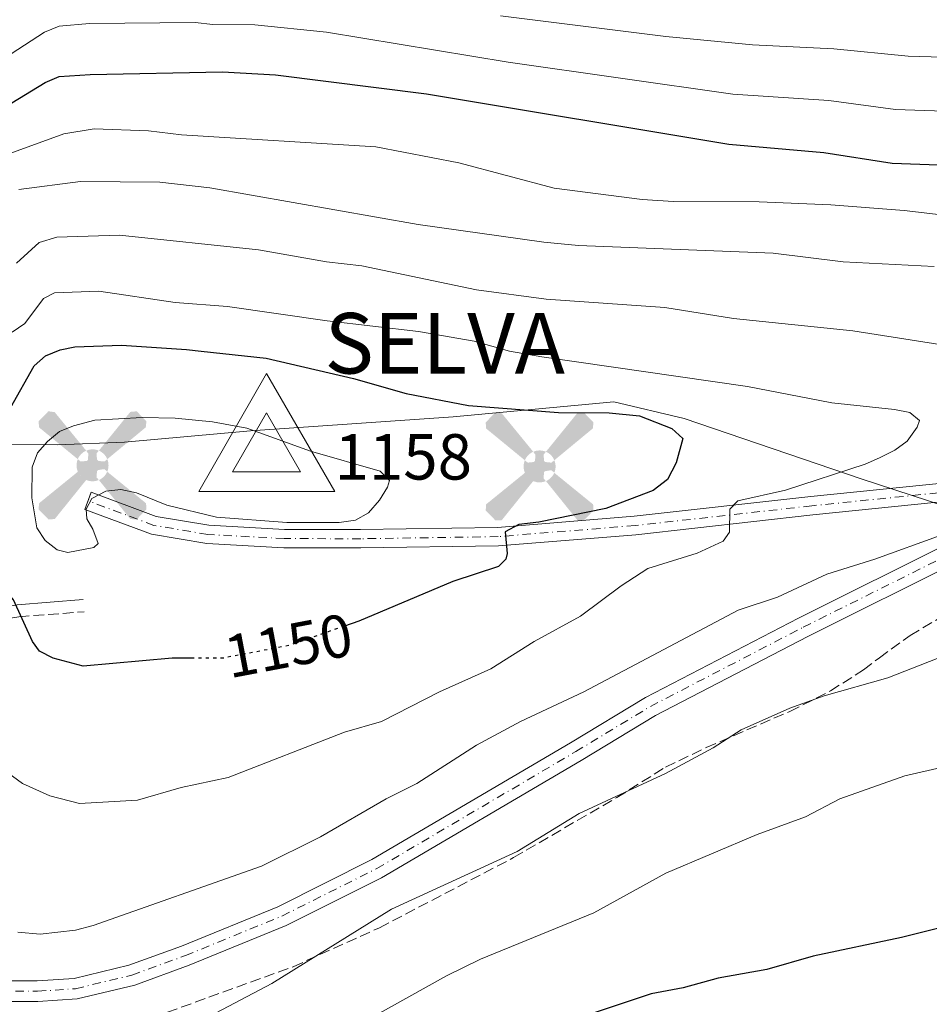
# Model space of a CAD drawing. Units: metres. Extents: x 652488 to 655930, y 4700026 to 4702414.
# Drawn here: x 654702 to 654852, y 4700819 to 4700982 of the extents above; entities that cross this region are included whole.
import ezdxf
from ezdxf.enums import TextEntityAlignment as Align

# ---------------------------------------------------------------- set-up
doc = ezdxf.new("R2010")
doc.units = ezdxf.units.M
doc.header["$MEASUREMENT"] = 0
for name, pattern in [('DGN Style 3', [2.435890702152634, 1.739921930109024, -0.6959687720436097]), ('DGN Style 4', [2.7856150101045474, 1.391937544087219, -0.6959687720436097, 0.001739921930109024, -0.6959687720436097]), ('DGN Style 5', [1.217945351076317, 0.5219765790327072, -0.6959687720436097])]:
    doc.linetypes.add(name, pattern=pattern)
for name, color, linetype, lineweight in [('Aerogenerador puntual', 7, 'Continuous', 0), ('Camino', 7, 'DGN Style 3', 0), ('Cierre de vial', 7, 'DGN Style 5', 0), ('Cota de curva de nivel directora', 7, 'Continuous', 0), ('Cota de vértice Orden Inferior (ROI)', 7, 'Continuous', 0), ('Curva de nivel directora', 30, 'Continuous', 30), ('Curva de nivel directora no vista', 30, 'DGN Style 5', 30), ('Curva de nivel intermedia', 30, 'Continuous', 0), ('Depósito elevado (sin especificar)', 1, 'Continuous', 0), ('Eje pista sin pavimentar', 7, 'DGN Style 4', 0), ('Identificación vértice de Orden Inferior (ROI)', 7, 'Continuous', 0), ('Límite de Autonomía', 7, 'Continuous', 0), ('Línea de pista sin pavimentar', 7, 'Continuous', 0), ('Margen derecho', 7, 'Continuous', 0), ('Pista sin pavimentar', 9, 'Continuous', 0), ('Vértice Red Orden Inferior (ROI)', 7, 'Continuous', 0), ('Zona arbolada', 92, 'DGN Style 3', 0)]:
    doc.layers.add(name, color=color, linetype=linetype, lineweight=lineweight)
doc.styles.add('Style-Arial', font='arial.ttf')

# ---------------------------------------------------------------- blocks, each defined once
blk = doc.blocks.new('5VROI')
at = {"layer": 'Vértice Red Orden Inferior (ROI)', "color": 7, "linetype": 'Continuous', "lineweight": 0, "flags": 128}
for points in [[(1.1118, -0.65), (-1.1382, -0.65), (-0.0194, 1.3), (1.1118, -0.65)], [(-0.0194, 0.65), (0.5431, -0.325), (-0.5819, -0.325), (-0.0194, 0.65)]]:
    blk.add_lwpolyline(points, close=True, dxfattribs=at)
blk = doc.blocks.new('5AEGEN')
at = {"layer": 'Depósito elevado (sin especificar)', "linetype": 'Continuous', "lineweight": 0}
h = blk.add_hatch(color=9, dxfattribs=at)
edge = h.paths.add_edge_path()
edge.add_ellipse((4.367644786834718e-05, -1.002025604248047e-06), major_axis=(1.126285213603163e-05, -0.2640191111199989), ratio=0.9999635666824255, start_angle=203.6021138888889, end_angle=246.6855833333334, ccw=False)
edge.add_line((-0.1056715146771996, 0.2419278621216068), (-0.1051, 0.2427))
edge.add_line((-0.1051, 0.2427), (-0.625, 0.8778))
edge.add_line((-0.625, 0.8778), (-0.7301000000000001, 0.8928))
edge.add_line((-0.7301000000000001, 0.8928), (-0.8901, 0.7278))
edge.add_line((-0.8901, 0.7278), (-0.8851, 0.6278))
edge.add_line((-0.8851, 0.6278), (-0.2451, 0.1027))
edge.add_line((-0.2451, 0.1027), (-0.2424130601056468, 0.1044812381011728))
h = blk.add_hatch(color=9, dxfattribs=at)
edge = h.paths.add_edge_path()
edge.add_line((0.8799, 0.6278), (0.89, 0.7278))
edge.add_line((0.89, 0.7278), (0.73, 0.8927))
edge.add_line((0.73, 0.8927), (0.6249, 0.8828))
edge.add_line((0.6249, 0.8828), (0.1049, 0.2429))
edge.add_line((0.1049, 0.2429), (0.1047054868352516, 0.2423854625728115))
edge.add_ellipse((4.367644786834718e-05, -1.002025604248047e-06), major_axis=(1.126285213603163e-05, -0.2640191111199989), ratio=0.9999635666824255, start_angle=113.55601388888891, end_angle=156.6422416666666, ccw=False)
edge.add_line((0.2420487057824931, 0.1055233506575637), (0.2449, 0.1029))
edge.add_line((0.2449, 0.1029), (0.8799, 0.6278))
h = blk.add_hatch(color=9, dxfattribs=at)
edge = h.paths.add_edge_path()
edge.add_line((-0.0651, -0.1972), (-0.075, -0.09230000000000002))
edge.add_line((-0.075, -0.09230000000000002), (-0.095, -0.0772))
edge.add_line((-0.095, -0.0772), (-0.1951, -0.06710000000000002))
edge.add_line((-0.1951, -0.06710000000000002), (-0.2450000000000001, -0.1072))
edge.add_line((-0.2450000000000001, -0.1072), (-0.2419282828495626, -0.1056011692244703))
edge.add_ellipse((4.367644786834718e-05, -1.002025604248047e-06), major_axis=(1.126285213603163e-05, -0.2640191111199989), ratio=0.9999635666824255, start_angle=293.5739638888889, end_angle=383.5316222222222)
edge.add_line((0.1054611505770105, -0.2420597504122795), (0.1049, -0.2422))
edge.add_line((0.1049, -0.2422), (0.0649, -0.1973))
edge.add_line((0.0649, -0.1973), (0.07490000000000001, -0.0922))
edge.add_line((0.07490000000000001, -0.0922), (0.095, -0.0772))
edge.add_line((0.095, -0.0772), (0.1949, -0.0621))
edge.add_line((0.1949, -0.0621), (0.2449, -0.1072))
edge.add_line((0.2449, -0.1072), (0.2427991363302808, -0.1037872426181733))
edge.add_ellipse((4.367644786834718e-05, -1.002025604248047e-06), major_axis=(1.126285213603163e-05, -0.2640191111199989), ratio=0.9999635666824255, start_angle=66.84995000000002, end_angle=113.5560138888889)
edge.add_line((0.2420487057824931, 0.1055233506575638), (0.2449, 0.1029))
edge.add_line((0.2449, 0.1029), (0.195, 0.06280000000000001))
edge.add_line((0.195, 0.06280000000000001), (0.0949, 0.0728))
edge.add_line((0.0949, 0.0728), (0.075, 0.09280000000000002))
edge.add_line((0.075, 0.09280000000000002), (0.0649, 0.1928))
edge.add_line((0.0649, 0.1928), (0.1049, 0.2429))
edge.add_line((0.1049, 0.2429), (0.1047054750844522, 0.2423854676471439))
edge.add_ellipse((4.367644786834718e-05, -1.002025604248047e-06), major_axis=(1.126285213603163e-05, -0.2640191111199989), ratio=0.9999635666824255, start_angle=156.6422444444444, end_angle=203.6021138888889)
edge.add_line((-0.1056715146771994, 0.2419278621216069), (-0.1051, 0.2427))
edge.add_line((-0.1051, 0.2427), (-0.07010000000000001, 0.1928))
edge.add_line((-0.07010000000000001, 0.1928), (-0.075, 0.0927))
edge.add_line((-0.075, 0.0927), (-0.0951, 0.0728))
edge.add_line((-0.0951, 0.0728), (-0.195, 0.0629))
edge.add_line((-0.195, 0.0629), (-0.2451, 0.1027))
edge.add_line((-0.2451, 0.1027), (-0.2424130651709039, 0.1044812263461101))
edge.add_ellipse((4.367644786834718e-05, -1.002025604248047e-06), major_axis=(1.126285213603163e-05, -0.2640191111199989), ratio=0.9999635666824255, start_angle=246.6855861111111, end_angle=336.8894333333333)
edge.add_line((-0.1035714712579097, -0.2428367692156208), (-0.1051, -0.2422))
edge.add_line((-0.1051, -0.2422), (-0.0651, -0.1972))
h = blk.add_hatch(color=9, dxfattribs=at)
edge = h.paths.add_edge_path()
edge.add_line((-0.625, -0.8872), (-0.1051, -0.2422))
edge.add_line((-0.1051, -0.2422), (-0.1035714712579098, -0.2428367692156208))
edge.add_ellipse((4.367644786834718e-05, -1.002025604248047e-06), major_axis=(1.126285213603163e-05, -0.2640191111199989), ratio=0.9999635666824255, start_angle=293.5739638888889, end_angle=336.88943333333333, ccw=False)
edge.add_line((-0.2419282828495626, -0.1056011692244703), (-0.2450000000000001, -0.1072))
edge.add_line((-0.2450000000000001, -0.1072), (-0.8851, -0.6272))
edge.add_line((-0.8851, -0.6272), (-0.89, -0.7271000000000001))
edge.add_line((-0.89, -0.7271000000000001), (-0.73, -0.8922))
edge.add_line((-0.73, -0.8922), (-0.625, -0.8872))
h = blk.add_hatch(color=9, dxfattribs=at)
edge = h.paths.add_edge_path()
edge.add_line((0.625, -0.8873000000000001), (0.7299, -0.8922))
edge.add_line((0.7299, -0.8922), (0.8899, -0.7272000000000002))
edge.add_line((0.8899, -0.7272000000000002), (0.8849, -0.6272))
edge.add_line((0.8849, -0.6272), (0.2449, -0.1072))
edge.add_line((0.2449, -0.1072), (0.2427991363302808, -0.1037872426181733))
edge.add_ellipse((4.367644786834718e-05, -1.002025604248047e-06), major_axis=(1.126285213603163e-05, -0.2640191111199989), ratio=0.9999635666824255, start_angle=23.53162222222221, end_angle=66.84994999999998, ccw=False)
edge.add_line((0.1054611505770105, -0.2420597504122795), (0.1049, -0.2422))
edge.add_line((0.1049, -0.2422), (0.625, -0.8873000000000001))

msp = doc.modelspace()

# ---------------------------------------------------------------- linework, layer by layer
at = {"layer": 'Camino', "color": 7, "linetype": 'DGN Style 3', "lineweight": 0}
msp.add_polyline3d([(654684.4200000024, 4700827.040000002, 1136.100000000006), (654684.57, 4700840.33, 1138.5), (654685.1199999999, 4700851.130000001, 1140.490000000005), (654685.7199999989, 4700859.250000001, 1141.639999999999), (654687.3000000013, 4700870.810000001, 1144.080000000002), (654688.7199999985, 4700874.689999999, 1145.009999999995), (654689.7499999988, 4700876.37, 1145.559999999998), (654692.5300000017, 4700879.380000001, 1146.759999999995), (654695.9999999984, 4700881.58, 1148.050000000003), (654697.8400000002, 4700882.300000003, 1148.699999999997), (654701.9599999996, 4700883.02, 1149.949999999998), (654712.7600000022, 4700883.86, 1151.940000000002)], dxfattribs=at)
at = {"layer": 'Cierre de vial', "color": 7, "linetype": 'DGN Style 5', "lineweight": 0, "elevation": 1154.839999999997, "flags": 128}
msp.add_lwpolyline([(654713.9400000002, 4700903.61), (654712.8699999995, 4700900.750000002)], dxfattribs=at)
at = {"layer": 'Curva de nivel directora', "color": 30, "linetype": 'Continuous', "lineweight": 30, "flags": 128}
for points, elevation in [([(654695.2499999997, 4700964.539999999), (654706.3200000006, 4700971.28), (654708.6200000005, 4700972.26), (654713.7699999983, 4700972.600000001), (654735.5900000002, 4700973.010000001), (654744.3599999989, 4700972.51)], 1125), ([(654744.3599999989, 4700972.51), (654769.3199999991, 4700969.390000002), (654819.3099999989, 4700961.07), (654835.0099999988, 4700959.710000001), (654846.2800000008, 4700957.940000001), (654867.6200000001, 4700957.189999999)], 1125), ([(654730.8099999991, 4700876.180000001), (654727.2899999988, 4700876.180000001), (654712.6100000005, 4700874.880000002), (654707.6399999993, 4700876.2), (654705.3899999984, 4700877.350000001), (654704.2399999995, 4700878.949999999), (654701.079999999, 4700885.800000001), (654697.829999999, 4700889.689999999), (654691.9799999995, 4700898.050000002), (654691.1500000004, 4700900.430000001), (654691.0099999995, 4700903.140000001), (654691.3299999991, 4700905.61), (654692.44, 4700907.600000001), (654700.5899999995, 4700917.52), (654704.49, 4700924.460000002), (654706.3600000007, 4700926.100000001), (654708.769999998, 4700927.100000001), (654711.2200000001, 4700927.590000002), (654718.9400000003, 4700927.890000001), (654729.6499999991, 4700927.180000001), (654732.11, 4700926.91), (654742.8099999998, 4700925.720000001), (654757.2600000004, 4700922.37)], 1150), ([(654757.2600000004, 4700922.37), (654765.9699999986, 4700919.869999999), (654776.2599999993, 4700917.930000001), (654791.159999999, 4700916.730000001), (654799.5199999987, 4700916.680000001), (654804.5199999987, 4700916.220000001), (654809.900000001, 4700914.100000001), (654811.6899999991, 4700912.470000001), (654810.6099999995, 4700908.449999999), (654809.1299999999, 4700905.670000001), (654806.8099999997, 4700903.890000002), (654798.9699999989, 4700900.920000002), (654787.9000000001, 4700898.619999999), (654784.5999999987, 4700898.25), (654782.3500000001, 4700897.060000001), (654782.6499999998, 4700893.480000001), (654782.4199999995, 4700892.560000001), (654781.2199999992, 4700891.350000001), (654773.6599999998, 4700888.830000001), (654758.1299999999, 4700882.310000001), (654755.7800000005, 4700881.480000002)], 1150), ([(654856.3999999994, 4700832.200000001), (654847.8299999998, 4700830.03), (654833.2199999985, 4700826.970000001), (654825.5599999984, 4700824.789999999), (654817.5199999985, 4700823.340000001), (654811.7699999996, 4700821.76), (654806.4400000009, 4700820.75), (654786.7099999988, 4700814.189999999)], 1125)]:
    msp.add_lwpolyline(points, dxfattribs=dict(at, elevation=elevation))
at = {"layer": 'Curva de nivel directora no vista', "color": 30, "linetype": 'DGN Style 5', "lineweight": 30, "elevation": 1150, "flags": 128}
msp.add_lwpolyline([(654755.7800000005, 4700881.480000002), (654746.6599999988, 4700878.279999999), (654735.5900000002, 4700876.170000001), (654730.8099999991, 4700876.180000001)], dxfattribs=at)
at = {"layer": 'Curva de nivel intermedia', "color": 30, "linetype": 'Continuous', "lineweight": 0, "flags": 128}
for points, elevation in [([(654781.5499999999, 4700982.279999999), (654808.8900000007, 4700978.88), (654823.1800000002, 4700977.499999999), (654836.6699999995, 4700976.84), (654848.9299999995, 4700975.63), (654867.8400000014, 4700975.029999998)], 1115), ([(654697.3399999995, 4700973.859999999), (654706.1900000009, 4700979.56), (654708.6300000016, 4700980.539999999), (654713.6299999995, 4700980.999999999), (654731.1100000008, 4700981.140000001), (654734.0200000011, 4700980.810000001), (654740.9800000014, 4700980.789999999), (654752.8200000012, 4700979.59), (654782.8399999996, 4700974.630000001), (654819.9600000017, 4700969.350000001), (654835.8400000003, 4700968.27), (654846.8600000021, 4700966.819999999), (654867.7300000018, 4700966.109999998)], 1120), ([(654877.9199999998, 4700946.640000001), (654848.2900000003, 4700950.100000001), (654836.1300000009, 4700951.07), (654824.2900000011, 4700951.529999998), (654810.1300000013, 4700951.609999998), (654804.9600000012, 4700951.949999998), (654790.4100000003, 4700953.83), (654774.6800000012, 4700957.999999999), (654760.9800000018, 4700960.640000001), (654728.820000002, 4700962.619999999), (654723.4100000006, 4700963.259999998), (654714.4299999997, 4700963.59), (654709.4200000007, 4700962.769999999), (654699.8600000008, 4700959.3)], 1130), ([(654701.9700000008, 4700953.56), (654712.1299999997, 4700954.930000001)], 1135), ([(654712.1299999997, 4700954.930000001), (654725.2500000002, 4700954.77), (654733.5300000015, 4700953.859999999), (654767.9700000013, 4700947.8), (654788.7300000016, 4700944.91), (654794.4300000013, 4700944.349999999), (654826.6200000001, 4700943.09), (654838.2000000007, 4700941.65), (654853.2099999998, 4700940.849999999)], 1135), ([(654701.5500000007, 4700941.420000001), (654705.3400000016, 4700944.850000001), (654708.2200000006, 4700945.71), (654718.6000000006, 4700946.069999999)], 1140), ([(654718.6000000006, 4700946.069999999), (654741.5500000014, 4700943.619999997), (654752.7899999999, 4700941.640000001), (654758.6700000007, 4700940.96), (654777.6100000015, 4700937.009999998), (654789.0800000003, 4700935.49), (654808.740000001, 4700934.099999998), (654820.070000001, 4700932.259999999), (654839.780000001, 4700930.229999999), (654868.5200000008, 4700925.740000002)], 1140), ([(654700.88, 4700929.999999999), (654702.9299999997, 4700931.430000001), (654706.05, 4700935.56), (654707.8800000006, 4700936.53), (654715.1800000007, 4700936.77), (654727.7800000005, 4700934.95), (654736.4700000008, 4700934.279999999), (654752.9000000017, 4700931.880000001), (654768.0000000002, 4700930.140000001), (654777.2000000003, 4700928.529999998), (654783.0200000008, 4700926.91), (654788.3700000017, 4700925.929999999), (654822.38, 4700921.029999999), (654836.2900000019, 4700918.369999999), (654846.6500000019, 4700917.27), (654849.2100000011, 4700916.730000001), (654850.7800000003, 4700915.460000001), (654850.4400000004, 4700914.34), (654848.7500000007, 4700912.039999999), (654846.7400000013, 4700910.550000001), (654844.2100000011, 4700909.27), (654841.8200000017, 4700908.219999999), (654828.6400000007, 4700903.930000001), (654820.7999999998, 4700902.17), (654819.4500000019, 4700900.81), (654819.4000000005, 4700896.989999999), (654818.3400000011, 4700895.499999999), (654814.0499999995, 4700893.55), (654805.9100000013, 4700891.02), (654801.480000001, 4700888.140000001), (654794.8, 4700883.100000001), (654787.1500000014, 4700878.949999999), (654779.980000001, 4700874.41), (654771.4700000016, 4700870.599999999), (654761.9200000007, 4700865.739999999), (654755.7900000017, 4700863.949999999), (654736.5600000003, 4700856.48), (654728.8100000009, 4700854.850000001), (654721.5800000001, 4700852.76), (654711.9800000022, 4700852.17)], 1145), ([(654746.2400000008, 4700898.57), (654734.6400000004, 4700899.449999998), (654726.4300000004, 4700901.46), (654721.4300000003, 4700903.470000001), (654718.8200000018, 4700904.039999999), (654716.3400000008, 4700903.749999999), (654714.0300000019, 4700902.54), (654713.0700000008, 4700900.82), (654713.2100000017, 4700899.17), (654714.2100000007, 4700897.49), (654715.0700000012, 4700895.119999999), (654714.3300000014, 4700894.459999999), (654710.0800000001, 4700893.63), (654708.3099999998, 4700894.089999998), (654706.3099999994, 4700895.600000001), (654704.9300000002, 4700897.720000001), (654704.1100000021, 4700902.679999998), (654704.1400000012, 4700907.720000001), (654705.070000001, 4700910.07), (654706.6900000017, 4700911.970000001), (654708.6800000009, 4700913.609999998), (654711.0200000011, 4700914.569999999), (654714.5400000014, 4700915.470000001), (654722.3500000013, 4700915.949999998), (654727.8000000005, 4700915.800000001), (654733.9900000021, 4700915.199999999), (654739.6300000015, 4700914.17), (654750.1600000013, 4700910.390000001), (654761.6500000001, 4700907.090000001), (654763.2200000016, 4700905.529999998), (654762.9100000008, 4700904.399999999), (654761.5899999999, 4700902.289999999), (654759.7700000004, 4700900.180000001), (654757.5799999998, 4700898.960000001), (654754.9000000021, 4700898.59), (654746.2400000008, 4700898.57)], 1155), ([(654854.39, 4700896.480000001), (654843.430000001, 4700892.529999998), (654835.4900000016, 4700890.05), (654827.36, 4700886.259999999), (654820.820000002, 4700884.140000001), (654795.35, 4700870.599999999), (654784.8400000001, 4700865.699999999), (654777.5800000003, 4700861.789999999), (654767.740000001, 4700855.470000002), (654762.6500000015, 4700852.930000001), (654751.820000002, 4700846.689999999), (654742.060000001, 4700841.83), (654714.2599999999, 4700832.050000001), (654711.3499999996, 4700831.289999999), (654705.4700000011, 4700830.63), (654701.820000001, 4700830.909999999)], 1140), ([(654853.7100000007, 4700876.12), (654845.5700000002, 4700872.92), (654835.04, 4700869.949999998), (654829.4000000008, 4700867.949999998), (654821.3200000006, 4700864.329999999), (654816.7000000004, 4700861.390000001), (654808.8100000003, 4700857.140000001), (654794.5499999998, 4700850.509999999), (654784.3000000014, 4700844.279999999), (654763.5600000012, 4700834.749999999), (654743.7599999999, 4700822.46), (654733.5100000014, 4700817.039999999)], 1135), ([(654659.5300000014, 4700820.039999999), (654661.6700000005, 4700814.069999999), (654666.2000000012, 4700807.27), (654670.1700000009, 4700799.659999998), (654671.9200000011, 4700797.229999999), (654678.040000001, 4700791.560000001), (654680.4700000007, 4700790.01), (654682.8399999999, 4700789.210000002), (654685.8000000014, 4700788.749999999), (654693.6200000001, 4700788.769999999), (654703.9800000002, 4700789.830000001), (654717.6900000009, 4700795.439999999), (654725.2300000001, 4700799.34), (654736.3900000004, 4700804.310000001), (654760.1700000004, 4700816.769999999), (654772.6200000005, 4700823.710000002), (654778.270000001, 4700826.460000001), (654797.0000000017, 4700834.099999999), (654808.9000000019, 4700840.67), (654823.9500000014, 4700847.09), (654831.940000002, 4700849.99), (654837.6300000006, 4700852.970000001), (654848.3700000007, 4700856.759999999), (654856.7999999997, 4700858.660000001)], 1130), ([(654711.9800000022, 4700852.17), (654707.0900000016, 4700853.439999999), (654702.5400000009, 4700855.509999999), (654698.39, 4700858.5)], 1145)]:
    msp.add_lwpolyline(points, dxfattribs=dict(at, elevation=elevation))
at = {"layer": 'Eje pista sin pavimentar', "color": 7, "linetype": 'DGN Style 4', "lineweight": 0}
for points in [[(654882.6600000006, 4700902.77, 1140.429999999993), (654874.6599999988, 4700904.689999999, 1140.350000000006), (654868.0899999995, 4700904.740000002, 1140.690000000003), (654859.6099999992, 4700904.07, 1141.580000000002), (654833.0100000005, 4700901.350000001, 1143.710000000007), (654803.8099999981, 4700898.090000002, 1147.559999999998), (654781.1700000024, 4700896.260000001, 1150.789999999994), (654758.4600000007, 4700895.91, 1153.740000000005), (654745.8200000006, 4700895.930000001, 1155.119999999996), (654733.2099999997, 4700896.620000001, 1154.839999999997), (654724.2800000003, 4700898.120000001, 1154.979999999996), (654713.4100000005, 4700902.180000001, 1154.839999999997)], [(654698.5100000007, 4700821.190000001, 1136.910000000004), (654705.0699999988, 4700821.180000002, 1136.910000000004), (654711.3500000018, 4700821.600000001, 1137.039999999994), (654720.6299999979, 4700823.83, 1137.25), (654729.4799999992, 4700827.060000002, 1137.529999999999), (654745.4499999996, 4700833.600000001, 1137.729999999996), (654761.1000000003, 4700841.430000001, 1137.589999999997), (654793.9999999999, 4700860.76, 1138.009999999995), (654806.3400000003, 4700868.220000001, 1138.490000000005), (654831.6000000001, 4700881.300000001, 1138.899999999994), (654856.7999999997, 4700893.850000001, 1139.520000000004)]]:
    msp.add_polyline3d(points, dxfattribs=at)
at = {"layer": 'Límite de Autonomía', "color": 7, "linetype": 'Continuous', "lineweight": 0}
msp.add_polyline3d([(654871.8299999982, 4700895.76, 1139.37), (654841.1600000003, 4700905.82, 1143.99), (654811.8900000006, 4700915.77, 1148.96), (654800.2800000012, 4700918.5, 1148.85), (654773.75, 4700916.040000001, 1150.8), (654740.2199999989, 4700913.710000001, 1155), (654719.3999999985, 4700911.850000001, 1154.95), (654708.3500000016, 4700911.41, 1154.98), (654698.4299999997, 4700911.51, 1151.2), (654675.8999999985, 4700913.550000001, 1140.2), (654638.9600000009, 4700917.779999999, 1135.49), (654604.8500000016, 4700920.790000001, 1131.07), (654571.7399999984, 4700924.060000001, 1127.95), (654551.75, 4700925.9, 1121.4), (654545.4699999989, 4700920.970000001, 1125.28), (654531.0199999996, 4700910.310000001, 1135.34), (654524.6900000013, 4700908.810000001, 1135.83), (654500.8900000006, 4700918.34, 1128.29), (654461.2100000009, 4700903.199999999, 1133.48)], dxfattribs=at)
at = {"layer": 'Línea de pista sin pavimentar', "color": 7, "linetype": 'Continuous', "lineweight": 0}
for points in [[(654713.9400000002, 4700903.61, 1154.839999999997), (654724.6700000013, 4700899.600000001, 1154.979999999996), (654733.3799999995, 4700898.140000001, 1154.839999999997), (654745.8599999986, 4700897.45, 1155.119999999996), (654758.4499999994, 4700897.430000001, 1153.740000000005), (654781.0899999995, 4700897.780000002, 1150.789999999994), (654803.6600000004, 4700899.609999999, 1147.559999999998), (654832.8500000018, 4700902.87, 1143.710000000007), (654859.4699999985, 4700905.590000001, 1141.580000000002)], [(654859.75, 4700902.550000001, 1141.580000000002), (654833.1700000014, 4700899.830000001, 1143.710000000007), (654803.9499999988, 4700896.570000002, 1147.559999999998), (654781.2399999971, 4700894.730000002, 1150.789999999994), (654758.4699999974, 4700894.380000001, 1153.740000000005), (654745.7699999993, 4700894.400000001, 1155.119999999996), (654733.0399999976, 4700895.100000001, 1154.839999999997), (654723.8799999978, 4700896.640000001, 1154.979999999996), (654712.8699999995, 4700900.750000002, 1154.839999999997)], [(654684.4200000024, 4700827.040000002, 1136.089999999997), (654686.2899999988, 4700826.040000001, 1136.289999999994), (654692.1700000018, 4700824.040000002, 1136.770000000004), (654698.6099999992, 4700822.880000002, 1136.910000000004), (654705.0100000007, 4700822.880000002, 1136.910000000004), (654711.0900000003, 4700823.28, 1137.039999999994), (654720.1400000006, 4700825.460000002, 1137.25), (654728.8600000001, 4700828.640000002, 1137.529999999999), (654744.75, 4700835.140000002, 1137.729999999996), (654760.2899999989, 4700842.920000001, 1137.589999999997), (654793.1299999983, 4700862.220000002, 1138.009999999995), (654805.510000001, 4700869.7, 1138.490000000005), (654830.8299999969, 4700882.810000001, 1138.899999999994), (654856.0799999976, 4700895.390000002, 1139.520000000004)], [(654857.5100000004, 4700892.310000001, 1139.520000000004), (654832.3700000013, 4700879.780000002, 1138.899999999994), (654807.1700000018, 4700866.740000002, 1138.490000000005)], [(654807.1700000018, 4700866.740000002, 1138.490000000005), (654794.8700000016, 4700859.300000003, 1138.009999999995), (654761.9099999995, 4700839.930000001, 1137.589999999997), (654746.1499999969, 4700832.050000001, 1137.729999999996), (654730.0899999995, 4700825.470000001, 1137.529999999999), (654721.1199999996, 4700822.2, 1137.25), (654711.6, 4700819.910000003, 1137.039999999994), (654705.1200000001, 4700819.480000001, 1136.910000000004), (654698.4100000003, 4700819.490000002, 1136.910000000004), (654690.9200000024, 4700820.360000002, 1136.770000000004), (654685.9899999971, 4700822.03, 1136.380000000005)]]:
    msp.add_polyline3d(points, dxfattribs=at)
at = {"layer": 'Margen derecho', "color": 7, "linetype": 'Continuous', "lineweight": 0}
msp.add_polyline3d([(654682.489999999, 4700828.080000001, 1135.899999999994), (654682.5699999996, 4700840.400000001, 1138.5), (654683.1299999983, 4700851.26, 1140.490000000005), (654683.7299999995, 4700859.45, 1141.639999999999), (654685.35, 4700871.300000001, 1144.080000000002), (654686.9200000013, 4700875.560000001, 1145.009999999995), (654688.1499999985, 4700877.580000003, 1145.559999999998), (654691.2399999974, 4700880.940000001, 1146.759999999995), (654695.0899999987, 4700883.380000002, 1148.050000000003), (654697.2999999993, 4700884.230000001, 1148.699999999997), (654701.7100000017, 4700885, 1149.949999999998), (654712.6000000013, 4700885.86, 1151.940000000002)], dxfattribs=at)
at = {"layer": 'Pista sin pavimentar', "color": 9, "linetype": 'Continuous', "lineweight": 0}
for points in [[(654859.7500000005, 4700902.55, 1141.580000000002), (654833.1700000019, 4700899.83, 1143.710000000006), (654803.9499999993, 4700896.570000002, 1147.559999999998), (654781.2399999975, 4700894.730000001, 1150.789999999994), (654758.4699999979, 4700894.380000001, 1153.740000000005), (654745.7699999998, 4700894.4, 1155.119999999995), (654733.0399999982, 4700895.100000001, 1154.839999999997), (654723.8799999983, 4700896.640000001, 1154.979999999996), (654712.8700000001, 4700900.750000001, 1154.839999999997), (654713.9400000006, 4700903.609999999, 1154.839999999997), (654724.6700000018, 4700899.600000001, 1154.979999999996), (654733.3800000001, 4700898.140000001, 1154.839999999997), (654745.859999999, 4700897.449999999, 1155.119999999995), (654758.4499999998, 4700897.430000001, 1153.740000000005), (654781.0900000001, 4700897.78, 1150.789999999994), (654803.6600000008, 4700899.609999998, 1147.559999999998), (654832.8500000023, 4700902.87, 1143.710000000006), (654859.4699999989, 4700905.59, 1141.580000000002)], [(654698.6099999996, 4700822.880000002, 1136.910000000003), (654705.0100000012, 4700822.880000002, 1136.910000000003), (654711.0900000008, 4700823.279999999, 1137.039999999994), (654720.1400000011, 4700825.460000001, 1137.25), (654728.8600000006, 4700828.640000002, 1137.529999999999), (654744.7500000005, 4700835.140000002, 1137.729999999996), (654760.2899999993, 4700842.92, 1137.589999999997), (654793.1299999988, 4700862.220000001, 1138.009999999995), (654805.5100000016, 4700869.699999999, 1138.490000000005), (654830.8299999973, 4700882.810000001, 1138.899999999994), (654856.0799999981, 4700895.390000001, 1139.520000000004)], [(654857.5100000009, 4700892.310000001, 1139.520000000004), (654832.3700000017, 4700879.78, 1138.899999999994), (654807.1700000024, 4700866.74, 1138.490000000005), (654794.8700000021, 4700859.300000002, 1138.009999999995), (654761.9099999999, 4700839.930000001, 1137.589999999997), (654746.1499999975, 4700832.050000001, 1137.729999999996), (654730.0899999999, 4700825.470000001, 1137.529999999999), (654721.1200000001, 4700822.2, 1137.25), (654711.6000000006, 4700819.910000001, 1137.039999999994), (654705.1200000007, 4700819.48, 1136.910000000003), (654698.4100000006, 4700819.490000002, 1136.910000000003)]]:
    msp.add_polyline3d(points, dxfattribs=at)
at = {"layer": 'Zona arbolada', "color": 92, "linetype": 'DGN Style 3', "lineweight": 0}
msp.add_polyline3d([(654717.3499999996, 4700814.380000001, 1137.619999999995), (654747.2800000003, 4700825.230000001, 1137.350000000006), (654761.5499999998, 4700831.67, 1137.320000000007), (654783.7199999997, 4700843.25, 1137.110000000001), (654800.7699999996, 4700853.16, 1137.070000000007), (654808.8300000001, 4700858.189999999, 1137.070000000007), (654815.5700000003, 4700861.430000001, 1137.100000000006), (654829.3700000001, 4700867.380000001, 1137.279999999999), (654836.0700000003, 4700870.77, 1137.440000000002), (654841.5599999997, 4700874.24, 1137.619999999995), (654844.1699999999, 4700876.26, 1138.449999999997), (654849.2400000002, 4700879.930000001, 1138.720000000001), (654854.3399999999, 4700882.949999999, 1138.720000000001)], dxfattribs=at)
msp.add_polyline3d([(654717.3499999996, 4700814.380000001, 1137.619999999995), (654747.2800000003, 4700825.230000001, 1137.350000000006), (654761.5499999998, 4700831.67, 1137.320000000007), (654783.7199999997, 4700843.25, 1137.110000000001), (654800.7699999996, 4700853.16, 1137.070000000007), (654808.8300000001, 4700858.189999999, 1137.070000000007), (654815.5700000003, 4700861.430000001, 1137.100000000006), (654829.3700000001, 4700867.380000001, 1137.279999999999), (654836.0700000003, 4700870.77, 1137.440000000002), (654841.5599999997, 4700874.24, 1137.619999999995), (654844.1699999999, 4700876.26, 1138.449999999997), (654849.2400000002, 4700879.930000001, 1138.720000000001), (654854.3399999999, 4700882.949999999, 1138.720000000001)], dxfattribs=at)

# ---------------------------------------------------------------- block references
at = {"layer": 'Aerogenerador puntual', "color": 7, "linetype": 'Continuous', "lineweight": 0, "xscale": 10, "yscale": 10, "zscale": 10}
for p in [(654714.1399999997, 4700908.029999999), (654788.0199999996, 4700907.850000001)]:
    msp.add_blockref('5AEGEN', p, dxfattribs=at)
at = {"layer": 'Vértice Red Orden Inferior (ROI)', "color": 7, "linetype": 'Continuous', "lineweight": 0, "xscale": 10, "yscale": 10, "zscale": 10}
msp.add_blockref('5VROI', (654743.0899999999, 4700910.199999999, 1158), dxfattribs=at)

# ---------------------------------------------------------------- texts
at = {"layer": 'Cota de curva de nivel directora', "color": 7, "linetype": 'Continuous', "lineweight": 0, "style": 'Style-Arial'}
msp.add_text('1150', height=7.000000000000002, rotation=10.79143, dxfattribs=at).set_placement((654746.5375470158, 4700878.256582466, 1150), align=Align.MIDDLE_CENTER)
at = {"layer": 'Cota de vértice Orden Inferior (ROI)', "color": 7, "linetype": 'Continuous', "lineweight": 0, "style": 'Style-Arial'}
msp.add_text('1158', height=7.5, dxfattribs=at).set_placement((654754.1340000001, 4700905.684, 1158))
at = {"layer": 'Identificación vértice de Orden Inferior (ROI)', "color": 7, "linetype": 'Continuous', "lineweight": 0, "style": 'Style-Arial'}
msp.add_text('SELVA', height=10, dxfattribs=at).set_placement((654752.4839999999, 4700923.193999999, 1158))

doc.saveas('drawing.dxf')
